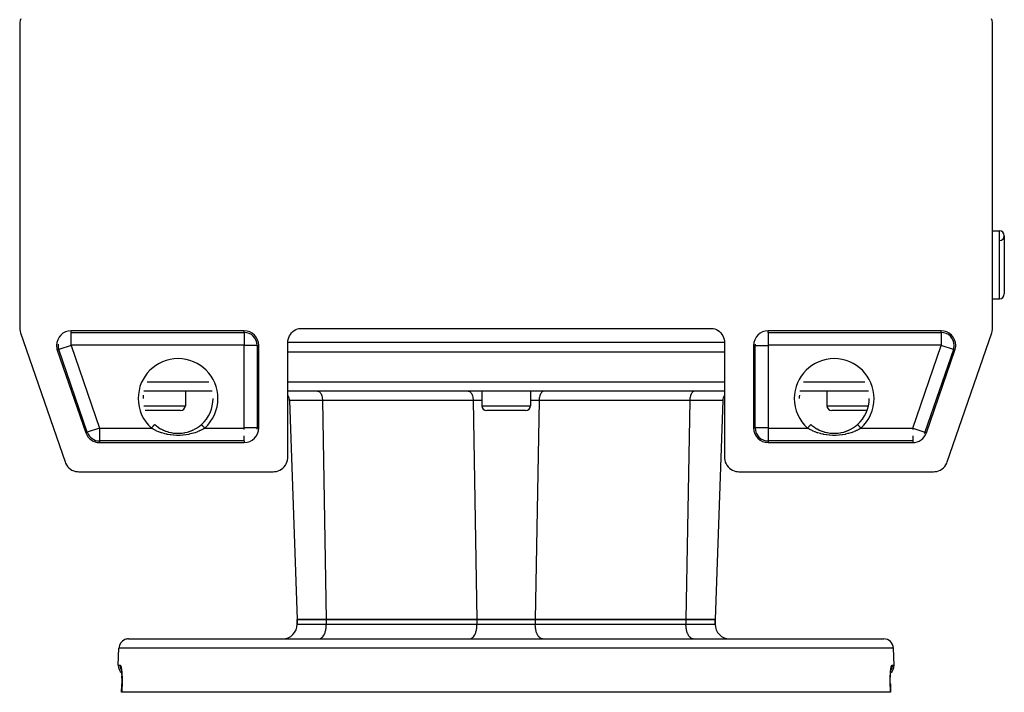
# Model space of a CAD drawing. Extents: x 24 to 1180, y -650 to 283.
# Drawn here: x 383 to 586, y -44 to 94 of the extents above; entities that cross this region are included whole.
import ezdxf

# ---------------------------------------------------------------- set-up
doc = ezdxf.new("R2010")
doc.units = 0
doc.linetypes.add('DASHED', pattern=[11.05, 8.7, -2.35])
doc.layers.get('0').update_dxf_attribs({"linetype": 'CONTINUOUS'})
doc.layers.add('NEVIDI', color=4, linetype='DASHED')

msp = doc.modelspace()

# ---------------------------------------------------------------- linework, layer by layer
at = {"color": 2}
for p, q in [((383.427485, 93.888986), (383.412698, 93.589129)), ((383.412698, 93.589129), (383.412698, 30.987781)), ((383.49527, 94.288176), (383.427485, 93.888986)), ((383.615977, 94.674517), (383.49527, 94.288176)), ((383.606537, 93.590427), (383.606505, 93.58783)), ((583.50473, 94.288176), (583.384023, 94.674517)), ((583.572515, 93.888986), (583.50473, 94.288176)), ((583.587302, 93.589129), (583.572515, 93.888986)), ((583.587302, 30.987781), (583.587302, 93.589129)), ((583.587302, 51), (585, 51)), ((583.587302, 51), (585, 51)), ((586, 50), (586, 38)), ((583.587302, 37), (585, 37)), ((583.587302, 37), (585, 37)), ((383.412698, 30.987781), (383.427381, 30.69142)), ((383.427381, 30.69142), (383.431045, 30.656601)), ((383.431045, 30.656601), (383.485862, 30.329475)), ((429.587302, 30.412698), (393.992292, 30.412698)), ((439.60458, 30.250857), (439.903764, 30.482539)), ((439.903764, 30.482539), (440.229892, 30.674831)), ((440.229892, 30.674831), (440.57769, 30.824577)), ((440.57769, 30.824577), (440.870229, 30.912698)), ((440.870229, 30.912698), (526.129771, 30.912698)), ((526.129771, 30.912698), (526.42231, 30.824577)), ((526.42231, 30.824577), (526.770108, 30.674831)), ((526.770108, 30.674831), (527.096236, 30.482539)), ((527.096236, 30.482539), (527.39542, 30.250857)), ((573.007708, 30.412698), (537.412698, 30.412698)), ((583.514138, 30.329475), (583.568955, 30.656601)), ((583.568955, 30.656601), (583.572619, 30.69142)), ((583.572619, 30.69142), (583.587302, 30.987781)), ((383.485862, 30.329475), (383.493749, 30.295364)), ((383.493749, 30.295364), (383.576479, 30.010405)), ((383.576479, 30.010405), (392.740931, 3.433494)), ((438.599803, 28.273502), (438.658013, 28.647313)), ((438.658013, 28.647313), (438.762867, 29.010922)), ((438.762867, 29.010922), (438.912675, 29.358421)), ((438.912675, 29.358421), (439.104999, 29.684223)), ((439.104999, 29.684223), (439.336877, 29.983314)), ((439.336877, 29.983314), (439.60458, 30.250857)), ((527.39542, 30.250857), (527.663123, 29.983314)), ((527.663123, 29.983314), (527.895001, 29.684223)), ((527.895001, 29.684223), (528.087325, 29.358421)), ((528.087325, 29.358421), (528.237133, 29.010922)), ((528.237133, 29.010922), (528.341987, 28.647313)), ((528.341987, 28.647313), (528.400197, 28.273502)), ((574.259069, 3.433494), (583.423521, 30.010405)), ((583.423521, 30.010405), (583.506251, 30.295364)), ((583.506251, 30.295364), (583.514138, 30.329475)), ((391.156173, 26.434726), (397.018242, 9.434726)), ((432.587302, 10.412698), (432.587302, 27.412698)), ((438.587302, 28), (438.599803, 28.273502)), ((438.587302, 4.410871), (438.587302, 28)), ((528.400197, 28.273502), (528.412698, 28)), ((528.412698, 28), (528.412698, 4.410871)), ((534.412698, 27.412698), (534.412698, 10.412698)), ((569.981758, 9.434726), (575.843827, 26.434726)), ((429.607898, 26), (429.606807, 26)), ((528.412698, 26), (438.587302, 26)), ((423.041502, 18), (408.958498, 18)), ((417.5, 18), (417.5, 15)), ((417.5, 18), (417.5, 15)), ((423.205682, 16.5), (423.20458, 16.5)), ((429.592023, 18), (429.590805, 18)), ((429.609177, 18), (429.606807, 18)), ((528.412698, 18), (438.587302, 18)), ((478.5, 18), (478.5, 15)), ((478.5, 18), (478.5, 15)), ((488.5, 18), (488.5, 15)), ((488.5, 18), (488.5, 15)), ((537.406794, 18), (537.405326, 18)), ((558.041502, 18), (543.958498, 18)), ((549.5, 18), (549.5, 15)), ((549.5, 18), (549.5, 15)), ((558.205686, 16.5), (558.20458, 16.5)), ((438.926128, 16.069799), (440.5, -29)), ((438.926128, 16.069799), (440.5, -29)), ((528.073872, 16.069799), (526.5, -29)), ((528.073872, 16.069799), (526.5, -29)), ((416.5, 14), (409.243386, 14)), ((429.607898, 14), (429.606807, 14)), ((487.5, 14), (479.5, 14)), ((537.397823, 14), (537.396285, 14)), ((537.399956, 14), (537.398236, 14)), ((557.756621, 14), (550.5, 14)), ((557.757769, 14), (557.756622, 14)), ((411.190504, 11.134975), (411.322571, 11.019558)), ((411.322571, 11.019558), (411.477704, 10.891226)), ((411.477704, 10.891226), (411.539305, 10.842318)), ((411.539305, 10.842318), (411.93362, 10.554498)), ((411.93362, 10.554498), (411.998219, 10.511225)), ((411.998219, 10.511225), (412.064652, 10.467788)), ((412.064652, 10.467788), (412.411365, 10.257703)), ((412.411365, 10.257703), (412.480192, 10.21915)), ((412.468434, 10.224537), (412.91397, 9.998333)), ((412.480192, 10.21915), (412.872085, 10.018052)), ((419.026265, 9.970039), (419.531004, 10.224231)), ((419.449759, 10.180934), (419.519158, 10.218791)), ((419.519158, 10.218791), (419.935349, 10.467788)), ((419.935349, 10.467788), (419.936297, 10.468401)), ((419.936297, 10.468401), (420.001516, 10.51105)), ((420.001516, 10.51105), (420.398716, 10.794236)), ((420.398716, 10.794236), (420.4608, 10.8424)), ((420.4608, 10.8424), (420.677429, 11.019558)), ((420.677429, 11.019558), (420.809496, 11.134975)), ((420.809094, 11.135423), (420.809845, 11.134585)), ((420.809333, 11.135163), (420.809192, 11.135313)), ((420.809495, 11.134975), (420.809333, 11.135163)), ((546.190504, 11.134975), (546.322571, 11.019558)), ((546.322571, 11.019558), (546.477704, 10.891226)), ((546.477704, 10.891226), (546.539305, 10.842318)), ((546.539305, 10.842318), (546.93362, 10.554498)), ((546.93362, 10.554498), (546.998219, 10.511225)), ((546.998219, 10.511225), (547.064652, 10.467788)), ((547.064652, 10.467788), (547.411365, 10.257703)), ((547.411365, 10.257703), (547.480192, 10.21915)), ((547.468434, 10.224537), (547.91397, 9.998333)), ((547.480192, 10.21915), (547.872085, 10.018052)), ((554.026265, 9.970039), (554.531004, 10.224231)), ((554.449759, 10.180934), (554.519158, 10.218791)), ((554.519158, 10.218791), (554.935349, 10.467788)), ((554.935349, 10.467788), (554.936297, 10.468401)), ((554.936297, 10.468401), (555.001516, 10.51105)), ((555.001516, 10.51105), (555.398716, 10.794236)), ((555.398716, 10.794236), (555.4608, 10.8424)), ((555.4608, 10.8424), (555.677429, 11.019558)), ((555.677429, 11.019558), (555.809496, 11.134975)), ((555.809094, 11.135423), (555.809845, 11.134585)), ((555.809333, 11.135163), (555.809192, 11.135313)), ((555.809495, 11.134975), (555.809333, 11.135163)), ((412.872085, 10.018052), (412.91397, 9.998333)), ((412.91397, 9.998333), (412.985736, 9.965311)), ((412.972897, 9.970424), (413.433293, 9.780293)), ((412.985736, 9.965311), (413.433293, 9.780293)), ((413.433293, 9.780293), (413.50718, 9.753081)), ((413.494765, 9.757163), (413.966379, 9.603933)), ((413.50718, 9.753081), (413.730069, 9.676457)), ((413.730069, 9.676457), (413.966379, 9.603933)), ((413.966379, 9.603933), (414.041995, 9.582569)), ((414.031361, 9.585308), (414.583623, 9.454675)), ((414.041995, 9.582569), (414.51543, 9.468453)), ((414.51543, 9.468453), (414.592472, 9.453012)), ((414.583623, 9.454675), (415.1494, 9.366585)), ((414.592472, 9.453012), (414.623916, 9.446956)), ((415.077428, 9.375278), (415.154625, 9.365954)), ((415.1494, 9.366585), (415.716519, 9.322862)), ((415.154625, 9.365954), (415.538964, 9.331769)), ((415.641075, 9.326087), (415.718399, 9.322728)), ((415.716519, 9.322862), (416.283554, 9.322865)), ((415.718399, 9.322728), (416.204956, 9.320198)), ((416.204956, 9.320198), (416.28169, 9.322729)), ((416.28169, 9.322729), (416.460937, 9.33176)), ((416.283554, 9.322865), (416.850304, 9.36655)), ((416.768627, 9.3575), (416.845151, 9.365926)), ((416.850304, 9.36655), (417.415797, 9.454561)), ((417.329276, 9.438205), (417.376084, 9.446956)), ((417.407056, 9.452919), (417.881664, 9.561893)), ((417.415797, 9.454561), (417.968289, 9.585211)), ((417.881664, 9.561893), (417.957658, 9.582474)), ((417.957658, 9.582474), (418.269964, 9.676468)), ((417.968289, 9.585211), (418.504799, 9.757005)), ((418.41845, 9.726609), (418.492265, 9.75288)), ((418.492265, 9.75288), (418.941521, 9.93281)), ((418.504799, 9.757005), (419.026265, 9.970039)), ((418.941521, 9.93281), (419.013648, 9.965031)), ((419.013648, 9.965031), (419.127915, 10.018052)), ((547.872085, 10.018052), (547.91397, 9.998333)), ((547.91397, 9.998333), (547.985736, 9.965311)), ((547.972897, 9.970424), (548.433293, 9.780293)), ((547.985736, 9.965311), (548.433293, 9.780293)), ((548.433293, 9.780293), (548.50718, 9.753081)), ((548.494765, 9.757163), (548.966379, 9.603933)), ((548.50718, 9.753081), (548.730069, 9.676457)), ((548.730069, 9.676457), (548.966379, 9.603933)), ((548.966379, 9.603933), (549.041995, 9.582569)), ((549.031361, 9.585308), (549.583623, 9.454675)), ((549.041995, 9.582569), (549.51543, 9.468453)), ((549.51543, 9.468453), (549.592472, 9.453012)), ((549.583623, 9.454675), (550.1494, 9.366585)), ((549.592472, 9.453012), (549.623916, 9.446956)), ((550.077428, 9.375278), (550.154625, 9.365954)), ((550.1494, 9.366585), (550.716519, 9.322862)), ((550.154625, 9.365954), (550.538964, 9.331769)), ((550.641075, 9.326087), (550.718399, 9.322728)), ((550.716519, 9.322862), (551.283554, 9.322865)), ((550.718399, 9.322728), (551.204956, 9.320198)), ((551.204956, 9.320198), (551.28169, 9.322729)), ((551.28169, 9.322729), (551.460937, 9.33176)), ((551.283554, 9.322865), (551.850304, 9.36655)), ((551.768627, 9.3575), (551.845151, 9.365926)), ((551.850304, 9.36655), (552.415797, 9.454561)), ((552.329276, 9.438205), (552.376084, 9.446956)), ((552.407056, 9.452919), (552.881664, 9.561893)), ((552.415797, 9.454561), (552.968289, 9.585211)), ((552.881664, 9.561893), (552.957658, 9.582474)), ((552.957658, 9.582474), (553.269964, 9.676468)), ((552.968289, 9.585211), (553.504799, 9.757005)), ((553.41845, 9.726609), (553.492265, 9.75288)), ((553.492265, 9.75288), (553.941521, 9.93281)), ((553.504799, 9.757005), (554.026265, 9.970039)), ((553.941521, 9.93281), (554.013648, 9.965031)), ((554.013648, 9.965031), (554.127915, 10.018052)), ((399.854361, 7.412698), (429.587302, 7.412698)), ((537.412698, 7.412698), (567.145639, 7.412698)), ((438.516796, 3.76381), (438.575169, 4.137456)), ((438.575169, 4.137456), (438.587302, 4.410871)), ((528.412698, 4.410871), (528.424831, 4.137456)), ((528.424831, 4.137456), (528.483204, 3.76381)), ((392.740931, 3.433494), (392.84744, 3.166471)), ((392.84744, 3.166471), (393.033271, 2.821207)), ((393.033271, 2.821207), (393.262457, 2.503018)), ((393.262457, 2.503018), (393.531104, 2.21754)), ((393.531104, 2.21754), (393.834765, 1.969545)), ((437.272597, 1.929621), (437.571464, 2.161172)), ((437.571464, 2.161172), (437.838743, 2.428438)), ((437.838743, 2.428438), (438.070379, 2.727403)), ((438.070379, 2.727403), (438.262452, 3.053148)), ((438.262452, 3.053148), (438.411902, 3.400448)), ((438.411902, 3.400448), (438.516796, 3.76381)), ((528.483204, 3.76381), (528.588098, 3.400448)), ((528.588098, 3.400448), (528.737548, 3.053148)), ((528.737548, 3.053148), (528.929621, 2.727403)), ((528.929621, 2.727403), (529.161172, 2.428536)), ((529.161172, 2.428536), (529.428438, 2.161257)), ((529.428438, 2.161257), (529.727403, 1.929621)), ((573.165235, 1.969545), (573.468896, 2.21754)), ((573.468896, 2.21754), (573.737543, 2.503018)), ((573.737543, 2.503018), (573.966729, 2.821207)), ((573.966729, 2.821207), (574.15256, 3.166471)), ((574.15256, 3.166471), (574.259069, 3.433494)), ((393.834765, 1.969545), (394.168203, 1.763316)), ((394.168203, 1.763316), (394.525663, 1.602408)), ((394.525663, 1.602408), (394.901183, 1.489468)), ((394.901183, 1.489468), (395.288165, 1.426341)), ((395.288165, 1.426341), (395.575323, 1.412698)), ((395.575323, 1.412698), (435.589129, 1.412698)), ((435.589129, 1.412698), (435.862544, 1.424831)), ((435.862544, 1.424831), (436.23619, 1.483204)), ((436.23619, 1.483204), (436.599552, 1.588098)), ((436.599552, 1.588098), (436.946852, 1.737548)), ((436.946852, 1.737548), (437.272597, 1.929621)), ((529.727403, 1.929621), (530.053148, 1.737548)), ((530.053148, 1.737548), (530.400448, 1.588098)), ((530.400448, 1.588098), (530.76381, 1.483204)), ((530.76381, 1.483204), (531.137456, 1.424831)), ((531.137456, 1.424831), (531.410871, 1.412698)), ((531.410871, 1.412698), (571.424677, 1.412698)), ((571.424677, 1.412698), (571.711835, 1.426341)), ((571.711835, 1.426341), (572.098817, 1.489468)), ((572.098817, 1.489468), (572.474337, 1.602408)), ((572.474337, 1.602408), (572.831797, 1.763316)), ((572.831797, 1.763316), (573.165235, 1.969545)), ((440.5, -30), (440.5, -29)), ((440.5, -29), (440.5, -30)), ((440.5, -29), (446.5, -29)), ((446.5, -29), (440.5, -29)), ((446.5, -29), (477.5, -29)), ((477.5, -29), (446.5, -29)), ((477.5, -29), (489.5, -29)), ((489.5, -29), (477.5, -29)), ((489.5, -29), (520.5, -29)), ((520.5, -29), (489.5, -29)), ((520.5, -29), (526.5, -29)), ((526.5, -29), (520.5, -29)), ((526.5, -30), (526.5, -29)), ((526.5, -29), (526.5, -30)), ((405.815506, -33), (561.184494, -33)), ((403.694501, -38.430201), (403.816724, -34.930201)), ((403.694501, -38.430201), (403.816724, -34.930201)), ((563.305499, -38.430201), (563.183276, -34.930201)), ((563.305499, -38.430201), (563.183276, -34.930201)), ((404.273803, -39.232719), (404.294925, -39.2892)), ((404.282795, -39.220815), (404.304119, -39.322018)), ((404.294925, -39.2892), (404.303851, -39.319129)), ((404.304119, -39.322018), (404.324648, -39.435932)), ((404.315807, -39.359219), (404.31909, -39.372569)), ((404.324648, -39.435932), (404.344327, -39.562533)), ((404.344327, -39.562533), (404.363071, -39.701956)), ((404.363071, -39.701956), (404.380535, -39.852237)), ((404.380535, -39.852237), (404.396556, -40.012213)), ((404.396556, -40.012213), (404.411088, -40.181758)), ((404.411354, -40.185223), (404.39722, -40.019828)), ((404.411088, -40.181758), (404.424057, -40.360926)), ((404.424396, -40.366098), (404.411354, -40.185223)), ((404.414873, -40.21415), (404.427392, -40.416302)), ((404.427392, -40.416302), (404.437932, -40.62689)), ((562.561938, -40.629707), (562.572347, -40.420951)), ((562.571692, -40.434069), (562.584753, -40.219686)), ((562.575604, -40.366098), (562.588646, -40.185223)), ((562.588646, -40.185223), (562.603259, -40.014222)), ((562.603259, -40.014222), (562.619262, -39.854107)), ((562.619262, -39.854107), (562.636572, -39.704757)), ((562.636572, -39.704757), (562.655134, -39.566249)), ((562.655134, -39.566249), (562.674896, -39.438677)), ((562.674896, -39.438677), (562.695605, -39.323491)), ((562.695605, -39.323491), (562.716959, -39.221909)), ((562.695954, -39.319723), (562.704509, -39.290909)), ((562.704509, -39.290909), (562.725655, -39.233996)), ((404.390549, -44.000001), (404.444951, -42.430338)), ((404.437932, -40.62689), (404.446326, -40.843464)), ((404.446411, -40.845961), (404.438062, -40.629707)), ((404.449027, -42.251747), (404.443473, -42.430414)), ((404.443473, -42.430414), (404.44902, -42.251994)), ((404.44495, -42.430338), (404.443473, -42.430414)), ((404.444951, -42.430338), (404.443473, -42.430414)), ((404.446326, -40.843464), (404.452544, -41.065909)), ((404.452524, -41.065984), (404.446411, -40.845961)), ((404.454509, -42.008831), (404.449027, -42.251747)), ((404.452544, -41.065909), (404.45654, -41.294216)), ((404.457576, -41.767667), (404.454509, -42.008831)), ((404.45654, -41.294216), (404.458245, -41.52845)), ((404.458245, -41.52845), (404.457576, -41.767667)), ((562.541742, -41.534456), (562.543384, -41.300484)), ((562.54245, -41.771031), (562.541742, -41.534456)), ((562.545515, -42.010199), (562.54245, -41.771031)), ((562.543384, -41.300484), (562.547369, -41.069812)), ((562.55098, -42.251994), (562.545515, -42.010199)), ((562.547369, -41.069812), (562.553589, -40.845961)), ((562.550973, -42.251747), (562.55652, -42.430416)), ((562.55652, -42.430415), (562.55098, -42.251994)), ((562.553589, -40.845961), (562.561938, -40.629707)), ((562.555044, -42.430338), (562.609474, -44)), ((562.555044, -42.430338), (562.55652, -42.430415)), ((562.555045, -42.43034), (562.55652, -42.430416)), ((404.409963, -44), (404.390549, -44.000001)), ((562.590037, -44), (404.409963, -44)), ((562.609474, -44), (562.590037, -44))]:
    msp.add_line(p, q, dxfattribs=at)
for centre, radius, start, end in [((585, 50), 1, 0, 90), ((585, 50), 1, 274.763642, 360), ((585, 38), 1, 270, 360), ((393.992292, 27.412698), 3, 90, 180), ((429.587302, 27.412698), 3, 0, 90), ((537.412698, 27.412698), 3, 90, 180), ((573.007708, 27.412698), 3, 0, 90), ((393.992292, 27.412698), 3, 180, 199.025606), ((393.992292, 27.412698), 2.670261, 174.770424, 180), ((537.412698, 27.412698), 2.670261, 174.770424, 180), ((573.007708, 27.412698), 3, 340.974394, 360), ((416, 16.5), 7.20458, 174.640419, 180), ((416, 16.5), 7.20458, 311.874749, 360), ((436.927346, 16), 2, 2, 33.74524), ((530.072654, 16), 2, 146.25476, 178), ((551, 16.5), 7.20458, 174.640419, 180), ((551, 16.5), 7.20458, 311.874749, 360), ((416.5, 15), 1, 270, 360), ((479.5, 15), 1, 180, 270), ((487.5, 15), 1, 270, 360), ((550.5, 15), 1, 180, 270), ((429.587302, 10.412698), 3, 270, 360), ((429.587302, 10.412698), 2.670261, 354.770424, 360), ((537.412698, 10.412698), 3, 180, 270), ((399.854361, 10.412698), 3, 199.025606, 270), ((416, 16.5), 7.554396, 251.60018, 251.680941), ((551, 16.5), 7.554396, 251.60018, 251.680941), ((567.145639, 10.412698), 3, 270, 340.974394), ((567.145639, 10.412698), 2.670261, 335.477916, 340.974394), ((437.5, -30), 3, 270, 360), ((529.5, -30), 3, 180, 270), ((405.815506, -35), 2, 112.153845, 178.000002), ((405.815506, -35), 2, 90, 112.000001), ((561.184494, -35), 2, 1.999998, 90), ((405.693283, -38.5), 2, 178.000002, 229.543004), ((561.306717, -38.5), 2, 310.456534, 1.999998)]:
    msp.add_arc(centre, radius, start, end, dxfattribs=at)
at = {"layer": 'NEVIDI', "color": 7, "linetype": 'CONTINUOUS'}
for p, q in [((585, 37), (585, 51)), ((393.992292, 30.082959), (393.992292, 30.412698)), ((429.587302, 30.082959), (429.587302, 30.412698)), ((537.412698, 30.082959), (537.412698, 30.412698)), ((573.007708, 30.082959), (573.007708, 30.412698)), ((393.992292, 30.082959), (429.587302, 30.082959)), ((393.992292, 27.434574), (393.992292, 30.082404)), ((429.587302, 30.082959), (429.587302, 27.434574)), ((537.412698, 30.082959), (573.007708, 30.082959)), ((537.412698, 30.082404), (537.412698, 27.434574)), ((573.007708, 30.082959), (573.007708, 27.434574)), ((391.4679, 26.542218), (391.156173, 26.434726)), ((393.971612, 27.405567), (391.4679, 26.542218)), ((397.329969, 9.542218), (391.4679, 26.542218)), ((393.971612, 27.405567), (399.833681, 10.405567)), ((429.587302, 27.434574), (393.992292, 27.434574)), ((429.609177, 10.412698), (429.609177, 27.412698)), ((432.257563, 27.412698), (429.609177, 27.412698)), ((432.257563, 27.412698), (432.257563, 10.412698)), ((432.257563, 27.412698), (432.587302, 27.412698)), ((528.412698, 28), (438.587302, 28)), ((534.742437, 27.412698), (534.412698, 27.412698)), ((534.742437, 10.412698), (534.742437, 27.412698)), ((534.742993, 27.412698), (537.390823, 27.412698)), ((537.390823, 27.412698), (537.390823, 10.412698)), ((573.007708, 27.434574), (537.412698, 27.434574)), ((567.166319, 10.405567), (573.028388, 27.405567)), ((575.5321, 26.542218), (569.670031, 9.542218)), ((575.5321, 26.542218), (573.028388, 27.405567)), ((575.5321, 26.542218), (575.843827, 26.434726)), ((409.672504, 19.930201), (422.327496, 19.930201)), ((429.590497, 19.930201), (429.592023, 19.930201)), ((429.595789, 19.930201), (429.597207, 19.930201)), ((429.606807, 19.930201), (429.607898, 19.930201)), ((438.587302, 19.930201), (528.412698, 19.930201)), ((537.405326, 19.930201), (537.406493, 19.930201)), ((544.672504, 19.930201), (557.327496, 19.930201)), ((444.713673, 18), (444.81238, 17.990233)), ((444.81238, 17.990233), (444.836851, 17.984769)), ((444.836851, 17.984769), (444.944289, 17.94609)), ((444.944289, 17.94609), (444.966021, 17.935273)), ((444.966021, 17.935273), (445.071999, 17.867193)), ((445.071999, 17.867193), (445.090715, 17.852393)), ((445.090715, 17.852393), (445.193386, 17.754851)), ((445.193386, 17.754851), (445.209007, 17.737406)), ((445.209007, 17.737406), (445.30611, 17.611234)), ((445.30611, 17.611234), (445.318723, 17.592375)), ((445.318723, 17.592375), (445.408332, 17.43868)), ((445.408332, 17.43868), (445.417899, 17.419952)), ((445.417899, 17.419952), (445.498101, 17.24044)), ((445.498101, 17.24044), (445.504985, 17.222826)), ((445.504985, 17.222826), (445.573816, 17.020105)), ((445.573816, 17.020105), (445.578372, 17.004582)), ((445.578372, 17.004582), (445.634167, 16.781513)), ((445.634167, 16.781513), (445.636773, 16.769122)), ((445.636773, 16.769122), (445.678071, 16.528912)), ((445.678071, 16.528912), (445.679251, 16.520228)), ((445.679251, 16.520228), (445.704727, 16.266925)), ((445.704727, 16.266925), (445.705024, 16.262479)), ((445.705024, 16.262479), (445.713064, 16.069799)), ((475.713673, 18), (475.81238, 17.990233)), ((475.81238, 17.990233), (475.836851, 17.984769)), ((475.836851, 17.984769), (475.944289, 17.94609)), ((475.944289, 17.94609), (475.966021, 17.935273)), ((475.966021, 17.935273), (476.071999, 17.867193)), ((476.071999, 17.867193), (476.090715, 17.852393)), ((476.090715, 17.852393), (476.193386, 17.754851)), ((476.193386, 17.754851), (476.209007, 17.737406)), ((476.209007, 17.737406), (476.30611, 17.611234)), ((476.30611, 17.611234), (476.318723, 17.592375)), ((476.318723, 17.592375), (476.408332, 17.43868)), ((476.408332, 17.43868), (476.417899, 17.419952)), ((476.417899, 17.419952), (476.498101, 17.24044)), ((476.498101, 17.24044), (476.504985, 17.222826)), ((476.504985, 17.222826), (476.573816, 17.020105)), ((476.573816, 17.020105), (476.578372, 17.004582)), ((476.578372, 17.004582), (476.634167, 16.781513)), ((476.634167, 16.781513), (476.636773, 16.769122)), ((476.636773, 16.769122), (476.678071, 16.528912)), ((476.678071, 16.528912), (476.679251, 16.520228)), ((476.679251, 16.520228), (476.704727, 16.266925)), ((476.704727, 16.266925), (476.705024, 16.262479)), ((476.705024, 16.262479), (476.713064, 16.069799)), ((490.294976, 16.262479), (490.286936, 16.069799)), ((490.295273, 16.266925), (490.294976, 16.262479)), ((490.320749, 16.520228), (490.295273, 16.266925)), ((490.321929, 16.528912), (490.320749, 16.520228)), ((490.363227, 16.769122), (490.321929, 16.528912)), ((490.365833, 16.781513), (490.363227, 16.769122)), ((490.421628, 17.004582), (490.365833, 16.781513)), ((490.426184, 17.020105), (490.421628, 17.004582)), ((490.495015, 17.222826), (490.426184, 17.020105)), ((490.501899, 17.24044), (490.495015, 17.222826)), ((490.582101, 17.419952), (490.501899, 17.24044)), ((490.591668, 17.43868), (490.582101, 17.419952)), ((490.681277, 17.592375), (490.591668, 17.43868)), ((490.69389, 17.611234), (490.681277, 17.592375)), ((490.790993, 17.737406), (490.69389, 17.611234)), ((490.806614, 17.754851), (490.790993, 17.737406)), ((490.909285, 17.852393), (490.806614, 17.754851)), ((490.928001, 17.867193), (490.909285, 17.852393)), ((491.033979, 17.935273), (490.928001, 17.867193)), ((491.055711, 17.94609), (491.033979, 17.935273)), ((491.163149, 17.984769), (491.055711, 17.94609)), ((491.18762, 17.990233), (491.163149, 17.984769)), ((491.286327, 18), (491.18762, 17.990233)), ((521.294976, 16.262479), (521.286936, 16.069799)), ((521.295273, 16.266925), (521.294976, 16.262479)), ((521.320749, 16.520228), (521.295273, 16.266925)), ((521.321929, 16.528912), (521.320749, 16.520228)), ((521.363227, 16.769122), (521.321929, 16.528912)), ((521.365833, 16.781513), (521.363227, 16.769122)), ((521.421628, 17.004582), (521.365833, 16.781513)), ((521.426184, 17.020105), (521.421628, 17.004582)), ((521.495015, 17.222826), (521.426184, 17.020105)), ((521.501899, 17.24044), (521.495015, 17.222826)), ((521.582101, 17.419952), (521.501899, 17.24044)), ((521.591668, 17.43868), (521.582101, 17.419952)), ((521.681277, 17.592375), (521.591668, 17.43868)), ((521.69389, 17.611234), (521.681277, 17.592375)), ((521.790993, 17.737406), (521.69389, 17.611234)), ((521.806614, 17.754851), (521.790993, 17.737406)), ((521.909285, 17.852393), (521.806614, 17.754851)), ((521.928001, 17.867193), (521.909285, 17.852393)), ((522.033979, 17.935273), (521.928001, 17.867193)), ((522.055711, 17.94609), (522.033979, 17.935273)), ((522.163149, 17.984769), (522.055711, 17.94609)), ((522.18762, 17.990233), (522.163149, 17.984769)), ((522.286327, 18), (522.18762, 17.990233)), ((408.959699, 15), (417.5, 15)), ((429.606807, 15), (429.607898, 15)), ((445.713064, 16.069799), (438.926128, 16.069799)), ((476.713064, 16.069799), (445.713064, 16.069799)), ((445.713064, 16.069799), (446.5, -29)), ((478.5, 16.069799), (476.713064, 16.069799)), ((476.713064, 16.069799), (477.5, -29)), ((478.5, 15), (488.5, 15)), ((490.286936, 16.069799), (488.5, 16.069799)), ((490.286936, 16.069799), (489.5, -29)), ((521.286936, 16.069799), (490.286936, 16.069799)), ((521.286936, 16.069799), (520.5, -29)), ((528.073872, 16.069799), (521.286936, 16.069799)), ((537.396285, 15), (537.397709, 15)), ((537.398236, 15), (537.399828, 15)), ((549.5, 15), (558.041421, 15)), ((399.833681, 10.405567), (397.329969, 9.542218)), ((399.854361, 10.390823), (399.854361, 7.742437)), ((399.854361, 10.390823), (410.523406, 10.390823)), ((410.523404, 10.390819), (410.5288, 10.396838)), ((410.920367, 10.148828), (410.523406, 10.390823)), ((410.5288, 10.396838), (410.595767, 10.471541)), ((410.595767, 10.471541), (410.6092, 10.486525)), ((410.6092, 10.486525), (410.612861, 10.490609)), ((410.612861, 10.490609), (410.678707, 10.564061)), ((410.678707, 10.564061), (410.695347, 10.582623)), ((410.695347, 10.582623), (410.696965, 10.584428)), ((410.696965, 10.584428), (410.759189, 10.653839)), ((410.759189, 10.653839), (410.775249, 10.671754)), ((410.775249, 10.671754), (410.781775, 10.679034)), ((410.781775, 10.679034), (410.835903, 10.739414)), ((410.835903, 10.739414), (410.85099, 10.756244)), ((410.85099, 10.756244), (410.861756, 10.768253)), ((410.861756, 10.768253), (410.907642, 10.819439)), ((410.907642, 10.819439), (410.921679, 10.835098)), ((410.955069, 10.129148), (410.920367, 10.148828)), ((410.921679, 10.835098), (410.935801, 10.850851)), ((410.935801, 10.850851), (410.973381, 10.892772)), ((410.973381, 10.892772), (410.98591, 10.906748)), ((410.98591, 10.906748), (411.002306, 10.925039)), ((411.002306, 10.925039), (411.031892, 10.958041)), ((411.031892, 10.958041), (411.042848, 10.970263)), ((411.042848, 10.970263), (411.060268, 10.989695)), ((411.060268, 10.989695), (411.082248, 11.014214)), ((411.082248, 11.014214), (411.091443, 11.024472)), ((411.091443, 11.024472), (411.108495, 11.043492)), ((411.108495, 11.043492), (411.123762, 11.060524)), ((411.123762, 11.060524), (411.131089, 11.068697)), ((411.131089, 11.068697), (411.146239, 11.085596)), ((411.146239, 11.085596), (411.155719, 11.096172)), ((411.155719, 11.096172), (411.161005, 11.102068)), ((411.161005, 11.102068), (411.172744, 11.115163)), ((411.172744, 11.115163), (411.177572, 11.120548)), ((411.177572, 11.120548), (411.180771, 11.124117)), ((411.180771, 11.124117), (411.187587, 11.13172)), ((411.187587, 11.13172), (411.189069, 11.133374)), ((411.189069, 11.133374), (411.190129, 11.134556)), ((411.190129, 11.134556), (411.190906, 11.135423)), ((420.809845, 11.134585), (420.810931, 11.133374)), ((420.810931, 11.133374), (420.812428, 11.131703)), ((420.812428, 11.131703), (420.820058, 11.123192)), ((420.820058, 11.123192), (420.822428, 11.120548)), ((420.822428, 11.120548), (420.826054, 11.116504)), ((420.826054, 11.116504), (420.842027, 11.098686)), ((420.842027, 11.098686), (420.844281, 11.096172)), ((420.844281, 11.096172), (420.850007, 11.089785)), ((420.850007, 11.089785), (420.875508, 11.061338)), ((420.875508, 11.061338), (420.876238, 11.060524)), ((420.876238, 11.060524), (420.883964, 11.051905)), ((420.883964, 11.051905), (420.917752, 11.014214)), ((420.917752, 11.014214), (420.919767, 11.011966)), ((420.919767, 11.011966), (420.927425, 11.003423)), ((420.927425, 11.003423), (420.968108, 10.958041)), ((420.968108, 10.958041), (420.973981, 10.95149)), ((420.973981, 10.95149), (420.9795, 10.945334)), ((420.9795, 10.945334), (421.026619, 10.892772)), ((421.026619, 10.892772), (421.037353, 10.880799)), ((421.037353, 10.880799), (421.039499, 10.878405)), ((421.039499, 10.878405), (421.092358, 10.81944)), ((421.079647, 10.148837), (421.04493, 10.129148)), ((421.150211, 10.189559), (421.079647, 10.148837)), ((421.092358, 10.81944), (421.10653, 10.80363)), ((421.10653, 10.80363), (421.108611, 10.80131)), ((421.108611, 10.80131), (421.164097, 10.739414)), ((421.476594, 10.390823), (421.150211, 10.189559)), ((421.164097, 10.739414), (421.1794, 10.722344)), ((421.1794, 10.722344), (421.186441, 10.71449)), ((421.186441, 10.71449), (421.240811, 10.653839)), ((421.240811, 10.653839), (421.256972, 10.635812)), ((421.256972, 10.635812), (421.26946, 10.621881)), ((421.26946, 10.621881), (421.321292, 10.564062)), ((421.321292, 10.564062), (421.338086, 10.545328)), ((421.338086, 10.545328), (421.356288, 10.525023)), ((421.356288, 10.525023), (421.404232, 10.471541)), ((421.404232, 10.471541), (421.421351, 10.452444)), ((421.421351, 10.452444), (421.445192, 10.425849)), ((421.445192, 10.425849), (421.476594, 10.390819)), ((421.476594, 10.390823), (429.587302, 10.390823)), ((429.587302, 10.129114), (429.587302, 10.390823)), ((432.257008, 10.412698), (429.609177, 10.412698)), ((432.257563, 10.412698), (432.587302, 10.412698)), ((534.742437, 10.412698), (534.412698, 10.412698)), ((537.390823, 10.412698), (534.742437, 10.412698)), ((537.412698, 10.390823), (537.412698, 7.742437)), ((537.412698, 10.390823), (545.523406, 10.390823)), ((545.523404, 10.390819), (545.5288, 10.396838)), ((545.920367, 10.148828), (545.523406, 10.390823)), ((545.5288, 10.396838), (545.595767, 10.471541)), ((545.595767, 10.471541), (545.6092, 10.486525)), ((545.6092, 10.486525), (545.612861, 10.490609)), ((545.612861, 10.490609), (545.678707, 10.564061)), ((545.678707, 10.564061), (545.695347, 10.582623)), ((545.695347, 10.582623), (545.696965, 10.584428)), ((545.696965, 10.584428), (545.759189, 10.653839)), ((545.759189, 10.653839), (545.775249, 10.671754)), ((545.775249, 10.671754), (545.781775, 10.679034)), ((545.781775, 10.679034), (545.835903, 10.739414)), ((545.835903, 10.739414), (545.85099, 10.756244)), ((545.85099, 10.756244), (545.861756, 10.768253)), ((545.861756, 10.768253), (545.907642, 10.819439)), ((545.907642, 10.819439), (545.921679, 10.835098)), ((545.955069, 10.129148), (545.920367, 10.148828)), ((545.921679, 10.835098), (545.935801, 10.850851)), ((545.935801, 10.850851), (545.973381, 10.892772)), ((545.973381, 10.892772), (545.98591, 10.906748)), ((545.98591, 10.906748), (546.002306, 10.925039)), ((546.002306, 10.925039), (546.031892, 10.958041)), ((546.031892, 10.958041), (546.042848, 10.970263)), ((546.042848, 10.970263), (546.060268, 10.989695)), ((546.060268, 10.989695), (546.082248, 11.014214)), ((546.082248, 11.014214), (546.091443, 11.024472)), ((546.091443, 11.024472), (546.108495, 11.043492)), ((546.108495, 11.043492), (546.123762, 11.060524)), ((546.123762, 11.060524), (546.131089, 11.068697)), ((546.131089, 11.068697), (546.146239, 11.085596)), ((546.146239, 11.085596), (546.155719, 11.096172)), ((546.155719, 11.096172), (546.161005, 11.102068)), ((546.161005, 11.102068), (546.172744, 11.115163)), ((546.172744, 11.115163), (546.177572, 11.120548)), ((546.177572, 11.120548), (546.180771, 11.124117)), ((546.180771, 11.124117), (546.187587, 11.13172)), ((546.187587, 11.13172), (546.189069, 11.133374)), ((546.189069, 11.133374), (546.190129, 11.134556)), ((546.190129, 11.134556), (546.190906, 11.135423)), ((555.809845, 11.134585), (555.810931, 11.133374)), ((555.810931, 11.133374), (555.812428, 11.131703)), ((555.812428, 11.131703), (555.820058, 11.123192)), ((555.820058, 11.123192), (555.822428, 11.120548)), ((555.822428, 11.120548), (555.826054, 11.116504)), ((555.826054, 11.116504), (555.842027, 11.098686)), ((555.842027, 11.098686), (555.844281, 11.096172)), ((555.844281, 11.096172), (555.850007, 11.089785)), ((555.850007, 11.089785), (555.875508, 11.061338)), ((555.875508, 11.061338), (555.876238, 11.060524)), ((555.876238, 11.060524), (555.883964, 11.051905)), ((555.883964, 11.051905), (555.917752, 11.014214)), ((555.917752, 11.014214), (555.919767, 11.011966)), ((555.919767, 11.011966), (555.927425, 11.003423)), ((555.927425, 11.003423), (555.968108, 10.958041)), ((555.968108, 10.958041), (555.973981, 10.95149)), ((555.973981, 10.95149), (555.9795, 10.945334)), ((555.9795, 10.945334), (556.026619, 10.892772)), ((556.026619, 10.892772), (556.037353, 10.880799)), ((556.037353, 10.880799), (556.039499, 10.878405)), ((556.039499, 10.878405), (556.092358, 10.81944)), ((556.079647, 10.148837), (556.04493, 10.129148)), ((556.150211, 10.189559), (556.079647, 10.148837)), ((556.092358, 10.81944), (556.10653, 10.80363)), ((556.10653, 10.80363), (556.108611, 10.80131)), ((556.108611, 10.80131), (556.164097, 10.739414)), ((556.476594, 10.390823), (556.150211, 10.189559)), ((556.164097, 10.739414), (556.1794, 10.722344)), ((556.1794, 10.722344), (556.186441, 10.71449)), ((556.186441, 10.71449), (556.240811, 10.653839)), ((556.240811, 10.653839), (556.256972, 10.635812)), ((556.256972, 10.635812), (556.26946, 10.621881)), ((556.26946, 10.621881), (556.321292, 10.564062)), ((556.321292, 10.564062), (556.338086, 10.545328)), ((556.338086, 10.545328), (556.356288, 10.525023)), ((556.356288, 10.525023), (556.404232, 10.471541)), ((556.404232, 10.471541), (556.421351, 10.452444)), ((556.421351, 10.452444), (556.445192, 10.425849)), ((556.445192, 10.425849), (556.476594, 10.390819)), ((556.476594, 10.390823), (567.145639, 10.390823)), ((567.145639, 10.390823), (567.145639, 10.129135)), ((567.166319, 10.405567), (569.669506, 9.542399)), ((397.329969, 9.542218), (397.018242, 9.434726)), ((410.991559, 10.108695), (410.955069, 10.129148)), ((411.442921, 9.874909), (410.991559, 10.108695)), ((411.517645, 9.839404), (411.442921, 9.874909)), ((411.647547, 9.779687), (411.517645, 9.839404)), ((411.99157, 9.633267), (411.647547, 9.779687)), ((412.070247, 9.602053), (411.99157, 9.633267)), ((412.512984, 9.441086), (412.070247, 9.602053)), ((412.566959, 9.423107), (412.512984, 9.441086)), ((412.649337, 9.39633), (412.566959, 9.423107)), ((413.160966, 9.247197), (412.649337, 9.39633)), ((413.244666, 9.225509), (413.160966, 9.247197)), ((413.70261, 9.119573), (413.244666, 9.225509)), ((413.769777, 9.10581), (413.70261, 9.119573)), ((413.856501, 9.088703), (413.769777, 9.10581)), ((414.396643, 8.998487), (413.856501, 9.088703)), ((414.485817, 8.986206), (414.396643, 8.998487)), ((415.03693, 8.926244), (414.485817, 8.986206)), ((415.12725, 8.919014), (415.03693, 8.926244)), ((415.679124, 8.890377), (415.12725, 8.919014)), ((415.768787, 8.888241), (415.679124, 8.890377)), ((416.32098, 8.890372), (415.768787, 8.888241)), ((416.41081, 8.893218), (416.32098, 8.890372)), ((416.962739, 8.926206), (416.41081, 8.893218)), ((417.052718, 8.934127), (416.962739, 8.926206)), ((417.602828, 8.99841), (417.052718, 8.934127)), ((417.691639, 9.011358), (417.602828, 8.99841)), ((418.229839, 9.105733), (417.691639, 9.011358)), ((418.297395, 9.119574), (418.229839, 9.105733)), ((418.315643, 9.123391), (418.297395, 9.119574)), ((418.838537, 9.247064), (418.315643, 9.123391)), ((418.922332, 9.269518), (418.838537, 9.247064)), ((419.432163, 9.422815), (418.922332, 9.269518)), ((419.487021, 9.441085), (419.432163, 9.422815)), ((419.514346, 9.45032), (419.487021, 9.441085)), ((420.007572, 9.632923), (419.514346, 9.45032)), ((420.086023, 9.66486), (420.007572, 9.632923)), ((420.352445, 9.779687), (420.086023, 9.66486)), ((420.556873, 9.874811), (420.352445, 9.779687)), ((420.63095, 9.910861), (420.556873, 9.874811)), ((421.04493, 10.129148), (420.63095, 9.910861)), ((429.587302, 7.742992), (429.587302, 8.820809)), ((545.991559, 10.108695), (545.955069, 10.129148)), ((546.442921, 9.874909), (545.991559, 10.108695)), ((546.517645, 9.839404), (546.442921, 9.874909)), ((546.647547, 9.779687), (546.517645, 9.839404)), ((546.99157, 9.633267), (546.647547, 9.779687)), ((547.070247, 9.602053), (546.99157, 9.633267)), ((547.512984, 9.441086), (547.070247, 9.602053)), ((547.566959, 9.423107), (547.512984, 9.441086)), ((547.649337, 9.39633), (547.566959, 9.423107)), ((548.160966, 9.247197), (547.649337, 9.39633)), ((548.244666, 9.225509), (548.160966, 9.247197)), ((548.70261, 9.119573), (548.244666, 9.225509)), ((548.769777, 9.10581), (548.70261, 9.119573)), ((548.856501, 9.088703), (548.769777, 9.10581)), ((549.396643, 8.998487), (548.856501, 9.088703)), ((549.485817, 8.986206), (549.396643, 8.998487)), ((550.03693, 8.926244), (549.485817, 8.986206)), ((550.12725, 8.919014), (550.03693, 8.926244)), ((550.679124, 8.890377), (550.12725, 8.919014)), ((550.768787, 8.888241), (550.679124, 8.890377)), ((551.32098, 8.890372), (550.768787, 8.888241)), ((551.41081, 8.893218), (551.32098, 8.890372)), ((551.962739, 8.926206), (551.41081, 8.893218)), ((552.052718, 8.934127), (551.962739, 8.926206)), ((552.602828, 8.99841), (552.052718, 8.934127)), ((552.691639, 9.011358), (552.602828, 8.99841)), ((553.229839, 9.105733), (552.691639, 9.011358)), ((553.297395, 9.119574), (553.229839, 9.105733)), ((553.315643, 9.123391), (553.297395, 9.119574)), ((553.838537, 9.247064), (553.315643, 9.123391)), ((553.922332, 9.269518), (553.838537, 9.247064)), ((554.432163, 9.422815), (553.922332, 9.269518)), ((554.487021, 9.441085), (554.432163, 9.422815)), ((554.514346, 9.45032), (554.487021, 9.441085)), ((555.007572, 9.632923), (554.514346, 9.45032)), ((555.086023, 9.66486), (555.007572, 9.632923)), ((555.352445, 9.779687), (555.086023, 9.66486)), ((555.556873, 9.874811), (555.352445, 9.779687)), ((555.63095, 9.910861), (555.556873, 9.874811)), ((556.04493, 10.129148), (555.63095, 9.910861)), ((567.145639, 8.820799), (567.145639, 7.742993)), ((569.670031, 9.542218), (569.981758, 9.434726)), ((399.854361, 7.742437), (399.854361, 7.412698)), ((429.587302, 7.742437), (399.854361, 7.742437)), ((429.587302, 7.742437), (429.587302, 7.412698)), ((537.412698, 7.742437), (537.412698, 7.412698)), ((567.145639, 7.742437), (537.412698, 7.742437)), ((567.145639, 7.742437), (567.145639, 7.412698)), ((440.5, -30), (446.5, -30)), ((446.486506, -30.40149), (446.493753, -30.273509)), ((446.493753, -30.273509), (446.5, -30)), ((446.5, -29), (446.5, -30)), ((446.5, -30), (477.5, -30)), ((477.486506, -30.401496), (477.493753, -30.273509)), ((477.493753, -30.273509), (477.5, -30)), ((477.5, -29), (477.5, -30)), ((477.5, -30), (489.5, -30)), ((489.5, -29), (489.5, -30)), ((489.506247, -30.273509), (489.5, -30)), ((489.5, -30), (520.5, -30)), ((489.513494, -30.401496), (489.506247, -30.273509)), ((520.5, -29), (520.5, -30)), ((520.506247, -30.273509), (520.5, -30)), ((520.5, -30), (526.5, -30)), ((520.513494, -30.40149), (520.506247, -30.273509)), ((445.884931, -32.422311), (445.991649, -32.250896)), ((445.991649, -32.250896), (446.039074, -32.163632)), ((446.039074, -32.163632), (446.125448, -31.983298)), ((446.125448, -31.983298), (446.174561, -31.865912)), ((446.174561, -31.865912), (446.241306, -31.684232)), ((446.241306, -31.684232), (446.28886, -31.534717)), ((446.28886, -31.534717), (446.337417, -31.358404)), ((446.337417, -31.358404), (446.379964, -31.175923)), ((446.379964, -31.175923), (446.412284, -31.010846)), ((446.412284, -31.010846), (446.446237, -30.795989)), ((446.446237, -30.795989), (446.464669, -30.647285)), ((446.464669, -30.647285), (446.486506, -30.40149)), ((476.884931, -32.422311), (476.991658, -32.25088)), ((476.991658, -32.25088), (477.039059, -32.163661)), ((477.039059, -32.163661), (477.125448, -31.983298)), ((477.125448, -31.983298), (477.174561, -31.865912)), ((477.174561, -31.865912), (477.241306, -31.684232)), ((477.241306, -31.684232), (477.28886, -31.534717)), ((477.28886, -31.534717), (477.337419, -31.358397)), ((477.337419, -31.358397), (477.379962, -31.175935)), ((477.379962, -31.175935), (477.412269, -31.010934)), ((477.412269, -31.010934), (477.446236, -30.795997)), ((477.446236, -30.795997), (477.464669, -30.647287)), ((477.464669, -30.647287), (477.486506, -30.401496)), ((489.535331, -30.647287), (489.513494, -30.401496)), ((489.553764, -30.795997), (489.535331, -30.647287)), ((489.587731, -31.010934), (489.553764, -30.795997)), ((489.620038, -31.175935), (489.587731, -31.010934)), ((489.662581, -31.358397), (489.620038, -31.175935)), ((489.71114, -31.534717), (489.662581, -31.358397)), ((489.758694, -31.684232), (489.71114, -31.534717)), ((489.825439, -31.865912), (489.758694, -31.684232)), ((489.874552, -31.983298), (489.825439, -31.865912)), ((489.960941, -32.163661), (489.874552, -31.983298)), ((490.008342, -32.25088), (489.960941, -32.163661)), ((490.115069, -32.422311), (490.008342, -32.25088)), ((520.535331, -30.647285), (520.513494, -30.40149)), ((520.553763, -30.795989), (520.535331, -30.647285)), ((520.587716, -31.010846), (520.553763, -30.795989)), ((520.620036, -31.175923), (520.587716, -31.010846)), ((520.662583, -31.358404), (520.620036, -31.175923)), ((520.71114, -31.534717), (520.662583, -31.358404)), ((520.758694, -31.684232), (520.71114, -31.534717)), ((520.825439, -31.865912), (520.758694, -31.684232)), ((520.874552, -31.983298), (520.825439, -31.865912)), ((520.960926, -32.163632), (520.874552, -31.983298)), ((521.008351, -32.250896), (520.960926, -32.163632)), ((521.115069, -32.422311), (521.008351, -32.250896)), ((445, -33), (445.136754, -32.987506)), ((445.136754, -32.987506), (445.140739, -32.986766)), ((445.140739, -32.986766), (445.323642, -32.929338)), ((445.323642, -32.929338), (445.339367, -32.922212)), ((445.339367, -32.922212), (445.505423, -32.824569)), ((445.505423, -32.824569), (445.531943, -32.805021)), ((445.531943, -32.805021), (445.679202, -32.674834)), ((445.679202, -32.674834), (445.714859, -32.637406)), ((445.714859, -32.637406), (445.842116, -32.482612)), ((445.842116, -32.482612), (445.884931, -32.422311)), ((476, -33), (476.136788, -32.9875)), ((476.136788, -32.9875), (476.140774, -32.986759)), ((476.140774, -32.986759), (476.323642, -32.929338)), ((476.323642, -32.929338), (476.339367, -32.922212)), ((476.339367, -32.922212), (476.505423, -32.824569)), ((476.505423, -32.824569), (476.531943, -32.805021)), ((476.531943, -32.805021), (476.679219, -32.674817)), ((476.679219, -32.674817), (476.714881, -32.637381)), ((476.714881, -32.637381), (476.842116, -32.482612)), ((476.842116, -32.482612), (476.884931, -32.422311)), ((490.157884, -32.482612), (490.115069, -32.422311)), ((490.285119, -32.637381), (490.157884, -32.482612)), ((490.320781, -32.674817), (490.285119, -32.637381)), ((490.468057, -32.805021), (490.320781, -32.674817)), ((490.494577, -32.824569), (490.468057, -32.805021)), ((490.660633, -32.922212), (490.494577, -32.824569)), ((490.676358, -32.929338), (490.660633, -32.922212)), ((490.859226, -32.986759), (490.676358, -32.929338)), ((490.863212, -32.9875), (490.859226, -32.986759)), ((491, -33), (490.863212, -32.9875)), ((521.157884, -32.482612), (521.115069, -32.422311)), ((521.285141, -32.637406), (521.157884, -32.482612)), ((521.320798, -32.674834), (521.285141, -32.637406)), ((521.468057, -32.805021), (521.320798, -32.674834)), ((521.494577, -32.824569), (521.468057, -32.805021)), ((521.660633, -32.922212), (521.494577, -32.824569)), ((521.676358, -32.929338), (521.660633, -32.922212)), ((521.859261, -32.986766), (521.676358, -32.929338)), ((521.863246, -32.987506), (521.859261, -32.986766)), ((522, -33), (521.863246, -32.987506)), ((563.183276, -34.930201), (403.816724, -34.930201)), ((403.694501, -38.430201), (404.090177, -38.430201)), ((404.090177, -38.430201), (404.088967, -38.500011)), ((404.090177, -38.430201), (404.1058, -38.433089)), ((404.1058, -38.433089), (404.109505, -38.434623)), ((404.109505, -38.434623), (404.132249, -38.451092)), ((404.132249, -38.451092), (404.13595, -38.454912)), ((404.13595, -38.454912), (404.158673, -38.485316)), ((404.158673, -38.485316), (404.162372, -38.491395)), ((404.162372, -38.491395), (404.185078, -38.535685)), ((562.837219, -38.49212), (562.860174, -38.45925)), ((562.860174, -38.45925), (562.863903, -38.455064)), ((562.863903, -38.455064), (562.886741, -38.43651)), ((562.886741, -38.43651), (562.890458, -38.434646)), ((562.890458, -38.434646), (562.909823, -38.430201)), ((562.909823, -38.430201), (563.305499, -38.430201)), ((562.909823, -38.430201), (562.910692, -38.462823)), ((562.910692, -38.462823), (562.911035, -38.499967)), ((404.088967, -38.500011), (404.090538, -38.579323)), ((404.090538, -38.579323), (404.09437, -38.647198)), ((404.09437, -38.647198), (404.105035, -38.753631)), ((404.105035, -38.753631), (404.116293, -38.830308)), ((404.116293, -38.830308), (404.128578, -38.897049)), ((404.128578, -38.897049), (404.152983, -39.003165)), ((404.152983, -39.003165), (404.173302, -39.076035)), ((404.173302, -39.076035), (404.193864, -39.140751)), ((404.185078, -38.535685), (404.188768, -38.54402)), ((404.188768, -38.54402), (404.211441, -38.602296)), ((404.193864, -39.140751), (404.232045, -39.244645)), ((404.211441, -38.602296), (404.215124, -38.612918)), ((404.215124, -38.612918), (404.237601, -38.684994)), ((404.232045, -39.244645), (404.260605, -39.312532)), ((404.237601, -38.684994), (404.241218, -38.697785)), ((404.241218, -38.697785), (404.263212, -38.782964)), ((404.260605, -39.312532), (404.28913, -39.374159)), ((404.263212, -38.782964), (404.266758, -38.797925)), ((404.266758, -38.797925), (404.288095, -38.895598)), ((404.288095, -38.895598), (404.291495, -38.912427)), ((404.28913, -39.374159), (404.326138, -39.445521)), ((404.291495, -38.912427), (404.312084, -39.022337)), ((404.312084, -39.022337), (404.31536, -39.04115)), ((404.31536, -39.04115), (404.335148, -39.163283)), ((404.335148, -39.163283), (404.338321, -39.184312)), ((404.338321, -39.184312), (404.357242, -39.318925)), ((404.357242, -39.318925), (404.360256, -39.341927)), ((404.360256, -39.341927), (404.37804, -39.487591)), ((404.37804, -39.487591), (404.380812, -39.511991)), ((404.380812, -39.511991), (404.397168, -39.666899)), ((404.397168, -39.666899), (404.399702, -39.692759)), ((404.399702, -39.692759), (404.414605, -39.857001)), ((404.414605, -39.857001), (404.416901, -39.884395)), ((404.416901, -39.884395), (404.430302, -40.058344)), ((404.430302, -40.058344), (404.432347, -40.087327)), ((404.432347, -40.087327), (404.444131, -40.270681)), ((404.444131, -40.270681), (404.445902, -40.301121)), ((404.445902, -40.301121), (404.455864, -40.491915)), ((404.455864, -40.491915), (404.457325, -40.523392)), ((562.437974, -39.79437), (562.436818, -39.795837)), ((562.542522, -40.526402), (562.552105, -40.336285)), ((562.552105, -40.336285), (562.553825, -40.305728)), ((562.553825, -40.305728), (562.565265, -40.122181)), ((562.565265, -40.122181), (562.567271, -40.092926)), ((562.567271, -40.092926), (562.580484, -39.916732)), ((562.580484, -39.916732), (562.582784, -39.888558)), ((562.582784, -39.888558), (562.597584, -39.721262)), ((562.597584, -39.721262), (562.600108, -39.694867)), ((562.600108, -39.694867), (562.616254, -39.538326)), ((562.61696, -39.544059), (562.615395, -39.546663)), ((562.616254, -39.538326), (562.618974, -39.513834)), ((562.618974, -39.513834), (562.63636, -39.368052)), ((562.63636, -39.368052), (562.639298, -39.345111)), ((562.639298, -39.345111), (562.657936, -39.209532)), ((562.657936, -39.209532), (562.661053, -39.188411)), ((562.6608, -39.470846), (562.659163, -39.473876)), ((562.661053, -39.188411), (562.680828, -39.063566)), ((562.680323, -39.434713), (562.673576, -39.447201)), ((562.710877, -39.374163), (562.680323, -39.434713)), ((562.680828, -39.063566), (562.684135, -39.044135)), ((562.684135, -39.044135), (562.704785, -38.931339)), ((562.704785, -38.931339), (562.708185, -38.914117)), ((562.708185, -38.914117), (562.729463, -38.81431)), ((562.767954, -39.244647), (562.710877, -39.374163)), ((562.729463, -38.81431), (562.732951, -38.799208)), ((562.732951, -38.799208), (562.754701, -38.712604)), ((562.754701, -38.712604), (562.758297, -38.699504)), ((562.758297, -38.699504), (562.780513, -38.625867)), ((562.783391, -39.204744), (562.767954, -39.244647)), ((562.780513, -38.625867), (562.784182, -38.61489)), ((562.806139, -39.140752), (562.783391, -39.204744)), ((562.784182, -38.61489), (562.806812, -38.554388)), ((562.847011, -39.003223), (562.806139, -39.140752)), ((562.806812, -38.554388), (562.810538, -38.5456)), ((562.810538, -38.5456), (562.833464, -38.498653)), ((562.833464, -38.498653), (562.837219, -38.49212)), ((562.856835, -38.963589), (562.847011, -39.003223)), ((562.871422, -38.897064), (562.856835, -38.963589)), ((562.894966, -38.753644), (562.871422, -38.897064)), ((562.899532, -38.714728), (562.894966, -38.753644)), ((562.905637, -38.647212), (562.899532, -38.714728)), ((562.911035, -38.499967), (562.905637, -38.647212)), ((404.464375, -42.430201), (404.437169, -43.215101)), ((404.45976, -42.430181), (404.444951, -42.430338)), ((404.457325, -40.523392), (404.465341, -40.720122)), ((404.464375, -42.430201), (404.45976, -42.430181)), ((404.470236, -42.241335), (404.464375, -42.430201)), ((404.465341, -40.720122), (404.466482, -40.752514)), ((404.466482, -40.752514), (404.472493, -40.95447)), ((404.471199, -42.20529), (404.470236, -42.241335)), ((404.475989, -41.98461), (404.471199, -42.20529)), ((404.472493, -40.95447), (404.473303, -40.987695)), ((404.473303, -40.987695), (404.477265, -41.194939)), ((404.476586, -41.948822), (404.475989, -41.98461)), ((404.479142, -41.72939), (404.476586, -41.948822)), ((404.477265, -41.194939), (404.477739, -41.229047)), ((404.477739, -41.229047), (404.479588, -41.441558)), ((404.479377, -41.693811), (404.479142, -41.72939)), ((404.479713, -41.476539), (404.479377, -41.693811)), ((404.479588, -41.441558), (404.479713, -41.476539)), ((562.520208, -41.518157), (562.520275, -41.483218)), ((562.520884, -41.733268), (562.520208, -41.518157)), ((562.520275, -41.483218), (562.52177, -41.270099)), ((562.521172, -41.76854), (562.520884, -41.733268)), ((562.524036, -41.985998), (562.521172, -41.76854)), ((562.52177, -41.270099), (562.522191, -41.235518)), ((562.522191, -41.235518), (562.525835, -41.025773)), ((562.524683, -42.021694), (562.524036, -41.985998)), ((562.529771, -42.24163), (562.524683, -42.021694)), ((562.525835, -41.025773), (562.526597, -40.992206)), ((562.526597, -40.992206), (562.532329, -40.787743)), ((562.530785, -42.277707), (562.529771, -42.24163)), ((562.535625, -42.430201), (562.530785, -42.277707)), ((562.532329, -40.787743), (562.533419, -40.7552)), ((562.533419, -40.7552), (562.541112, -40.557976)), ((562.562831, -43.215101), (562.535625, -42.430201)), ((562.535625, -42.430201), (562.55247, -42.430261)), ((562.541112, -40.557976), (562.542522, -40.526402)), ((562.553438, -42.431512), (562.551607, -42.43168)), ((562.55247, -42.430261), (562.555044, -42.430338)), ((562.558291, -42.430649), (562.555075, -42.431221)), ((404.437169, -43.215101), (404.409963, -44)), ((562.590037, -44), (562.562831, -43.215101))]:
    msp.add_line(p, q, dxfattribs=at)
for centre, radius, start, end in [((429.587302, 27.412698), 2.670261, 0, 90), ((573.007708, 27.412698), 2.670261, 0, 90), ((393.992292, 27.412698), 2.670261, 180, 199.025606), ((393.992292, 27.412698), 0.021876, 90, 180), ((393.992292, 27.412698), 0.021876, 180, 199.025606), ((429.587302, 27.412698), 0.021876, 0, 90), ((537.412698, 27.412698), 0.021876, 90, 180), ((573.007708, 27.412698), 0.021876, 0, 90), ((573.007708, 27.412698), 0.021876, 340.974394, 360), ((573.007708, 27.412698), 2.670261, 340.974394, 360), ((416, 16.5), 8.20458, 0, 180), ((551, 16.5), 8.20458, 0, 180), ((416, 16.5), 8.20458, 180, 228.12525), ((416, 16.5), 8.20458, 311.87475, 360), ((551, 16.5), 8.20458, 180, 228.12525), ((551, 16.5), 8.20458, 311.87475, 360), ((399.854361, 10.412698), 0.021876, 199.025606, 270), ((429.587302, 10.412698), 0.021876, 270, 360), ((537.412698, 10.412698), 2.670261, 180, 270), ((537.412698, 10.412698), 0.021876, 180, 270), ((567.145639, 10.412698), 0.021876, 270, 340.974394), ((399.854361, 10.412698), 2.670261, 199.025606, 270)]:
    msp.add_arc(centre, radius, start, end, dxfattribs=at)

doc.saveas('drawing.dxf')
